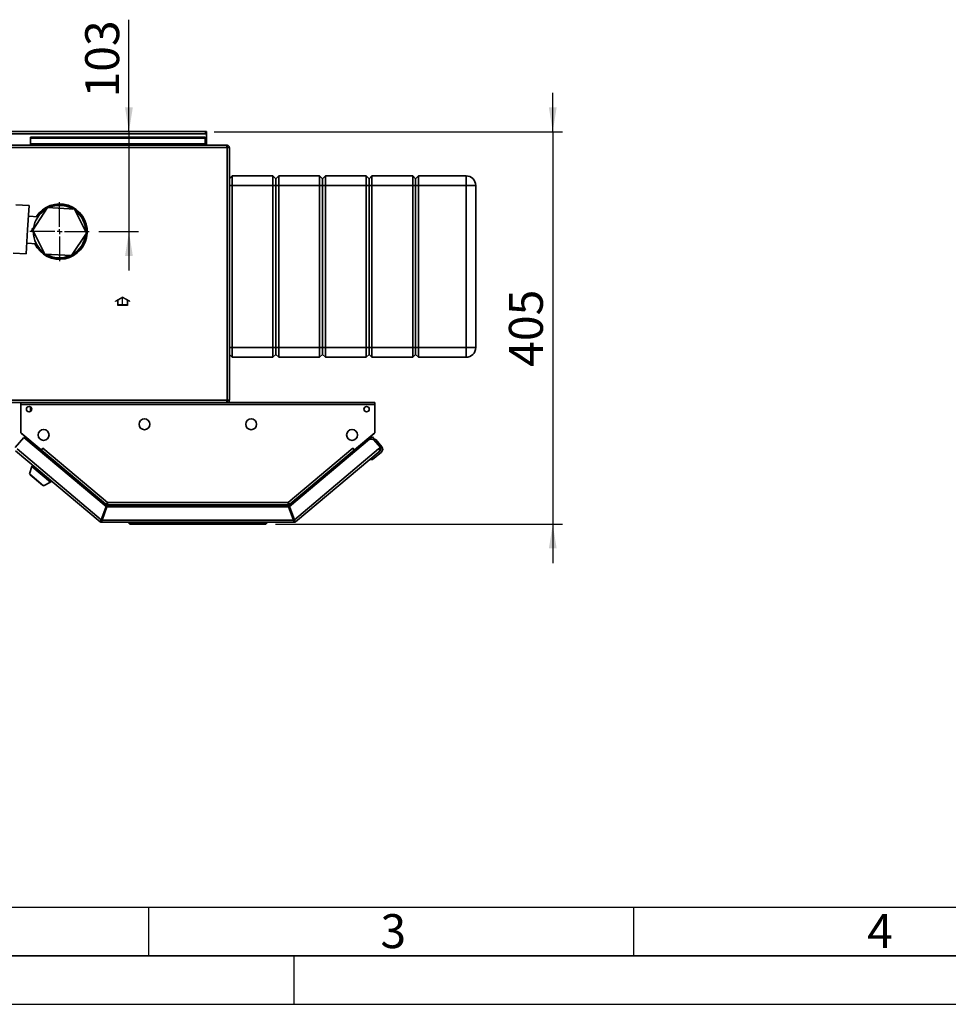
# Paper-space layout 'Blatt3' of a CAD drawing. Units: millimetres. Extents: x 0 to 4200, y 0 to 2970.
# Drawn here: x 967 to 1924, y 0 to 1015 of the extents above; entities that cross this region are included whole.
import ezdxf

# ---------------------------------------------------------------- set-up
doc = ezdxf.new("R2010")
doc.units = ezdxf.units.MM
doc.linetypes.add('CENTERX2', pattern=[20.32, 12.7, -2.54, 2.54, -2.54])
for name, color, linetype in [('1', 7, 'Continuous'), ('61', 7, 'Continuous'), ('62', 7, 'Continuous')]:
    doc.layers.add(name, color=color, linetype=linetype)
doc.styles.add('SLDTEXTSTYLE0', font='TXT', dxfattribs={"width": 0.75})
doc.styles.add('SLDTEXTSTYLE1', font='TXT', dxfattribs={"width": 0.605})
doc.dimstyles.new('SLDDIMSTYLE1', dxfattribs={"dimtxt": 35, "dimasz": 25, "dimexe": 0, "dimexo": 0.0625, "dimgap": 8.75, "dimtad": 1, "dimdec": 0, "dimrnd": 1e-09, "dimzin": 12, "dimdsep": 46, "dimtxsty": 'SLDTEXTSTYLE1', "dimsah": 1, "dimcen": 0.09, "dimadec": 0, "dimazin": 3, "dimtfac": 1, "dimtdec": 0, "dimtmove": 0, "dimatfit": 0, "dimfxl": 1, "dimfrac": 2, "dimtolj": 1, "dimtzin": 12, "dimarcsym": 0})
doc.dimstyles.new('SLDDIMSTYLE3', dxfattribs={"dimtxt": 35, "dimasz": 25, "dimexe": 0, "dimexo": 0.0625, "dimgap": 8.75, "dimtad": 1, "dimdec": 1, "dimrnd": 1e-09, "dimzin": 12, "dimdsep": 46, "dimtxsty": 'SLDTEXTSTYLE1', "dimsah": 1, "dimcen": 0.09, "dimadec": 0, "dimazin": 3, "dimtfac": 1, "dimtdec": 1, "dimtmove": 0, "dimatfit": 0, "dimfxl": 1, "dimfrac": 2, "dimtolj": 1, "dimtzin": 12, "dimarcsym": 0})

# ---------------------------------------------------------------- blocks, each defined once
blk = doc.blocks.new('_D_21')
at = {"layer": '1', "ltscale": 10}
for p, q in [((1079.8, 899.2), (1079.8, 1014.6)), ((1079.8, 899.2), (1079.8, 796.2)), ((1048.8, 796.2), (1089.8, 796.2)), ((1079.8, 796.2), (1079.8, 756.2))]:
    blk.add_line(p, q, dxfattribs=at)
for points in [[(1079.8, 899.2), (1083.8, 924.2), (1075.8, 924.2)], [(1079.8, 796.2), (1075.8, 771.2), (1083.8, 771.2)]]:
    blk.add_solid(points, dxfattribs=at)
at = {"layer": '1', "ltscale": 10, "insert": (1034.7, 934.4), "char_height": 35, "attachment_point": 1, "rotation": 90, "style": 'SLDTEXTSTYLE1'}
blk.add_mtext('103', dxfattribs=at)
blk = doc.blocks.new('_D_22')
at = {"layer": '1', "ltscale": 10}
for p, q in [((1516.7, 899.2), (1516.7, 939.2)), ((1167.5, 899.2), (1526.7, 899.2)), ((1516.7, 899.2), (1516.7, 494.7)), ((1230.8, 494.7), (1526.7, 494.7)), ((1516.7, 494.7), (1516.7, 454.7))]:
    blk.add_line(p, q, dxfattribs=at)
for points in [[(1516.7, 899.2), (1520.7, 924.2), (1512.7, 924.2)], [(1516.7, 494.7), (1512.7, 469.7), (1520.7, 469.7)]]:
    blk.add_solid(points, dxfattribs=at)
at = {"layer": '1', "ltscale": 10, "insert": (1471.5, 656.9), "char_height": 35, "attachment_point": 1, "rotation": 90, "style": 'SLDTEXTSTYLE1'}
blk.add_mtext('405', dxfattribs=at)
blk = doc.blocks.new('SW_CENTERMARKSYMBOL_2')
at = {"layer": '1', "color": 0, "ltscale": 10}
for p, q in [((0, 5), (0, 30.5)), ((-5, 0), (-30.5, 0)), ((0, 0), (-2.5, 0)), ((0, 0), (0, 2.5)), ((0, 0), (0, -2.5)), ((0, 0), (2.5, 0)), ((5, 0), (30.5, 0)), ((0, -5), (0, -30.5))]:
    blk.add_line(p, q, dxfattribs=at)

psp = doc.layouts.new('Blatt3')

# ---------------------------------------------------------------- linework, layer by layer
at = {"color": 7, "linetype": 'Continuous', "lineweight": 35, "ltscale": 10}
for p, q in [((656.8, 896.93), (1159.8, 896.93)), ((1157.5, 899.23), (659.1, 899.23)), ((978.3, 893.45), (1158.3, 893.45)), ((978.3, 893.45), (978.3, 892.39)), ((1159.8, 899.23), (1157.5, 899.23)), ((1158.3, 893.45), (1158.3, 892.39)), ((1159.66, 897.73), (1159.8, 897.73)), ((1159.8, 897.73), (1159.8, 899.23)), ((1159.8, 896.93), (1159.8, 897.73)), ((1159.8, 885.23), (1159.8, 896.93)), ((1181, 882.93), (635.6, 882.93)), ((1180.29, 885.23), (636.31, 885.23)), ((978.3, 892.39), (1158.3, 892.39)), ((978.3, 886.59), (978.3, 892.39)), ((1158.3, 886.59), (978.3, 886.59)), ((978.3, 886.59), (978.3, 885.23)), ((1158.3, 892.39), (1158.3, 886.59)), ((1158.3, 885.23), (1158.3, 886.59)), ((1181, 885.23), (1180.29, 885.23)), ((1181, 883.73), (1180.84, 883.73)), ((1181, 885.23), (1181, 883.73)), ((1181, 622.53), (1181, 882.93)), ((1183.3, 882.93), (1181, 882.93)), ((1183.3, 622.53), (1183.3, 882.93)), ((1186.3, 853.73), (1183.3, 850.73)), ((1186.3, 853.73), (1186.3, 843.73)), ((1186.3, 853.73), (1228.3, 853.73)), ((1228.3, 843.73), (1228.3, 853.73)), ((1231.3, 850.73), (1228.3, 853.73)), ((1234.3, 853.73), (1231.3, 850.73)), ((1234.3, 853.73), (1234.3, 843.73)), ((1234.3, 853.73), (1276.3, 853.73)), ((1276.3, 843.73), (1276.3, 853.73)), ((1279.3, 850.73), (1276.3, 853.73)), ((1282.3, 853.73), (1279.3, 850.73)), ((1282.3, 853.73), (1282.3, 843.73)), ((1282.3, 853.73), (1324.3, 853.73)), ((1324.3, 843.73), (1324.3, 853.73)), ((1327.3, 850.73), (1324.3, 853.73)), ((1330.3, 853.73), (1327.3, 850.73)), ((1330.3, 853.73), (1330.3, 843.73)), ((1330.3, 853.73), (1372.3, 853.73)), ((1372.3, 843.73), (1372.3, 853.73)), ((1375.3, 850.73), (1372.3, 853.73)), ((1378.3, 853.73), (1375.3, 850.73)), ((1378.3, 853.73), (1378.3, 843.73)), ((1378.3, 853.73), (1427.3, 853.73)), ((1427.3, 853.73), (1427.3, 843.73)), ((1186.3, 843.73), (1183.3, 843.73)), ((1228.3, 843.73), (1186.3, 843.73)), ((1186.3, 843.73), (1186.3, 676.73)), ((1231.3, 843.73), (1228.3, 843.73)), ((1228.3, 676.73), (1228.3, 843.73)), ((1231.3, 850.73), (1231.3, 843.73)), ((1231.3, 843.73), (1231.3, 676.73)), ((1234.3, 843.73), (1231.3, 843.73)), ((1276.3, 843.73), (1234.3, 843.73)), ((1234.3, 843.73), (1234.3, 676.73)), ((1279.3, 843.73), (1276.3, 843.73)), ((1276.3, 676.73), (1276.3, 843.73)), ((1279.3, 843.73), (1279.3, 850.73)), ((1282.3, 843.73), (1279.3, 843.73)), ((1279.3, 676.73), (1279.3, 843.73)), ((1324.3, 843.73), (1282.3, 843.73)), ((1282.3, 843.73), (1282.3, 676.73)), ((1327.3, 843.73), (1324.3, 843.73)), ((1324.3, 676.73), (1324.3, 843.73)), ((1327.3, 843.73), (1327.3, 850.73)), ((1330.3, 843.73), (1327.3, 843.73)), ((1327.3, 676.73), (1327.3, 843.73)), ((1372.3, 843.73), (1330.3, 843.73)), ((1330.3, 843.73), (1330.3, 676.73)), ((1375.3, 843.73), (1372.3, 843.73)), ((1372.3, 676.73), (1372.3, 843.73)), ((1375.3, 850.73), (1375.3, 843.73)), ((1375.3, 843.73), (1375.3, 676.73)), ((1378.3, 843.73), (1375.3, 843.73)), ((1427.3, 843.73), (1378.3, 843.73)), ((1378.3, 843.73), (1378.3, 676.73)), ((1437.3, 843.73), (1427.3, 843.73)), ((1427.3, 676.73), (1427.3, 843.73)), ((1437.3, 843.73), (1437.3, 676.73)), ((976.83, 823.13), (963.35, 823.92)), ((975.36, 798.17), (976.83, 823.13)), ((986.08, 811.56), (976.18, 812.15)), ((995.88, 821), (980.63, 797.86)), ((1023.55, 819.37), (995.88, 821)), ((1035.96, 794.59), (1023.55, 819.37)), ((973.88, 773.22), (975.36, 798.17)), ((979.76, 796.41), (979.94, 799.4)), ((979.76, 796.41), (979.86, 796.4)), ((981.41, 796.31), (979.86, 796.4)), ((979.94, 799.4), (980.04, 799.4)), ((981.59, 799.31), (980.04, 799.4)), ((980.63, 797.86), (993.05, 773.09)), ((1020.72, 771.45), (1035.96, 794.59)), ((974.53, 784.2), (984.43, 783.61)), ((960.41, 774.01), (973.88, 773.22)), ((993.05, 773.09), (1020.72, 771.45)), ((1186.3, 676.73), (1183.3, 676.73)), ((1186.3, 666.73), (1183.3, 669.73)), ((1186.3, 676.73), (1228.3, 676.73)), ((1186.3, 676.73), (1186.3, 666.73)), ((1231.3, 676.73), (1228.3, 676.73)), ((1228.3, 666.73), (1228.3, 676.73)), ((1231.3, 669.73), (1228.3, 666.73)), ((1231.3, 676.73), (1231.3, 669.73)), ((1234.3, 676.73), (1231.3, 676.73)), ((1234.3, 666.73), (1231.3, 669.73)), ((1234.3, 676.73), (1276.3, 676.73)), ((1234.3, 676.73), (1234.3, 666.73)), ((1279.3, 676.73), (1276.3, 676.73)), ((1276.3, 666.73), (1276.3, 676.73)), ((1279.3, 669.73), (1276.3, 666.73)), ((1282.3, 676.73), (1279.3, 676.73)), ((1279.3, 669.73), (1279.3, 676.73)), ((1282.3, 666.73), (1279.3, 669.73)), ((1282.3, 676.73), (1324.3, 676.73)), ((1282.3, 676.73), (1282.3, 666.73)), ((1327.3, 676.73), (1324.3, 676.73)), ((1324.3, 666.73), (1324.3, 676.73)), ((1327.3, 669.73), (1324.3, 666.73)), ((1330.3, 676.73), (1327.3, 676.73)), ((1327.3, 669.73), (1327.3, 676.73)), ((1330.3, 666.73), (1327.3, 669.73)), ((1330.3, 676.73), (1372.3, 676.73)), ((1330.3, 676.73), (1330.3, 666.73)), ((1375.3, 676.73), (1372.3, 676.73)), ((1372.3, 666.73), (1372.3, 676.73)), ((1375.3, 669.73), (1372.3, 666.73)), ((1375.3, 676.73), (1375.3, 669.73)), ((1378.3, 676.73), (1375.3, 676.73)), ((1378.3, 666.73), (1375.3, 669.73)), ((1378.3, 676.73), (1427.3, 676.73)), ((1378.3, 676.73), (1378.3, 666.73)), ((1437.3, 676.73), (1427.3, 676.73)), ((1427.3, 676.73), (1427.3, 666.73)), ((1228.3, 666.73), (1186.3, 666.73)), ((1276.3, 666.73), (1234.3, 666.73)), ((1324.3, 666.73), (1282.3, 666.73)), ((1372.3, 666.73), (1330.3, 666.73)), ((1427.3, 666.73), (1378.3, 666.73)), ((635.6, 622.53), (1181, 622.53)), ((636.31, 620.23), (1180.29, 620.23)), ((968.3, 617.93), (968.3, 620.23)), ((1333.3, 620.23), (968.3, 620.23)), ((1180.84, 621.73), (1181, 621.73)), ((1181, 622.53), (1183.3, 622.53)), ((1181, 620.23), (1181, 621.73)), ((1333.3, 620.23), (1333.3, 617.93)), ((968.3, 617.93), (968.3, 588.99)), ((1333.3, 617.93), (968.3, 617.93)), ((978.3, 615.53), (978.3, 613.06)), ((979.54, 613.06), (978.3, 613.06)), ((978.3, 612), (978.3, 613.06)), ((979.26, 612), (978.3, 612)), ((1333.3, 588.99), (1333.3, 617.93)), ((968.3, 588.99), (989.42, 571.26)), ((1312.18, 571.26), (1333.3, 588.99)), ((971.46, 584.19), (962.65, 573.69)), ((969.12, 588.26), (988.37, 572.11)), ((1056.21, 513.07), (971.46, 584.19)), ((1327.84, 582.26), (1245.38, 513.07)), ((1313.23, 572.11), (1332.48, 588.26)), ((1327.84, 582.26), (1330.74, 584.69)), ((1332.07, 581.89), (1327.84, 582.26)), ((1330.74, 584.69), (1332.99, 582.01)), ((1331.37, 581.95), (1331.58, 582.13)), ((1334.4, 581.89), (1331.58, 582.13)), ((1331.58, 582.13), (1331.76, 581.92)), ((1338.95, 573.69), (1332.07, 581.89)), ((1340.5, 574.61), (1334.4, 581.89)), ((1050.16, 497.26), (962.93, 570.45)), ((964.41, 572.22), (1051.23, 499.37)), ((988.39, 572.13), (988.37, 572.11)), ((988.37, 572.11), (988.91, 571.66)), ((988.48, 569.91), (989.02, 570.55)), ((989.02, 570.55), (989.54, 571.17)), ((989.02, 570.55), (1056.1, 514.27)), ((989.42, 571.26), (991, 573.14)), ((989.54, 571.17), (991.02, 572.93)), ((989.54, 571.17), (1055.97, 515.42)), ((990.39, 572.18), (990.31, 572.32)), ((991.05, 572.97), (990.94, 573.07)), ((991, 573.14), (991.11, 573.04)), ((991.11, 573.04), (991.02, 572.93)), ((991.02, 572.93), (1057.64, 517.03)), ((1243.96, 517.03), (1310.58, 572.93)), ((1245.5, 514.27), (1312.58, 570.55)), ((1245.62, 515.42), (1312.06, 571.17)), ((1250.37, 499.37), (1337.19, 572.22)), ((1338.66, 570.45), (1251.44, 497.26)), ((1310.49, 573.04), (1310.6, 573.14)), ((1310.58, 572.93), (1310.49, 573.04)), ((1310.58, 572.93), (1312.06, 571.17)), ((1310.6, 573.14), (1312.18, 571.26)), ((1311.21, 572.18), (1311.29, 572.32)), ((1312.06, 571.17), (1312.58, 570.55)), ((1312.58, 570.55), (1313.12, 569.91)), ((1313.23, 572.11), (1312.69, 571.66)), ((1313.21, 572.13), (1313.23, 572.11)), ((1340.01, 568.97), (1330.82, 561.26)), ((1337.19, 572.22), (1338.95, 573.69)), ((1338.66, 570.45), (1337.19, 572.22)), ((1338.72, 570.5), (1338.66, 570.45)), ((1330.82, 561.26), (1328, 561.51)), ((979.79, 554.22), (977.29, 546.53)), ((980.82, 555.45), (979.79, 554.22)), ((979.79, 554.22), (998.94, 538.15)), ((977.29, 546.53), (991.8, 534.35)), ((978.23, 545.74), (977.97, 545.44)), ((977.97, 545.44), (990.61, 534.83)), ((991.8, 534.35), (998.94, 538.15)), ((998.94, 538.15), (999.97, 539.38)), ((990.61, 534.83), (990.87, 535.14)), ((1056.21, 513.07), (1051.23, 499.37)), ((1052.17, 499.03), (1057.15, 512.73)), ((1057.04, 513.93), (1052.42, 501.23)), ((1056.1, 514.27), (1055.79, 513.42)), ((1057.04, 513.93), (1244.56, 513.93)), ((1244.44, 512.73), (1057.15, 512.73)), ((1057.64, 517.03), (1243.96, 517.03)), ((1057.88, 514.73), (1243.72, 514.73)), ((1243.97, 516.43), (1243.97, 516.82)), ((1244.44, 512.73), (1249.43, 499.03)), ((1244.56, 513.93), (1249.18, 501.23)), ((1250.37, 499.37), (1245.38, 513.07)), ((1245.5, 514.27), (1245.81, 513.42)), ((1051.12, 498.41), (1050.16, 497.26)), ((1051.64, 498.23), (1051.64, 496.73)), ((1249.43, 499.03), (1052.17, 499.03)), ((1052.97, 501.23), (1052.42, 501.23)), ((1249.18, 501.23), (1248.63, 501.23)), ((1249.96, 498.23), (1249.96, 496.73)), ((1250.48, 498.41), (1251.44, 497.26)), ((1249.96, 496.73), (1051.64, 496.73)), ((1079.3, 496.23), (1079.3, 496.73)), ((1080.8, 494.73), (1079.3, 496.23)), ((1079.3, 496.23), (1219.8, 496.23)), ((1219.18, 494.73), (1080.8, 494.73)), ((1219.18, 494.73), (1219.8, 496.23)), ((1220.8, 494.73), (1219.18, 494.73)), ((1219.8, 496.23), (1219.8, 496.73)), ((1219.8, 496.23), (1222.3, 496.23)), ((1220.8, 494.73), (1222.3, 496.23)), ((1222.3, 496.73), (1222.3, 496.23))]:
    psp.add_line(p, q, dxfattribs=at)
at = {"color": 7, "linetype": 'Continuous', "ltscale": 10}
for p, q in [((1073.3, 728.8), (1066.05, 724.62)), ((1068.3, 725.34), (1066.05, 724.04)), ((1066.05, 724.04), (1066.05, 724.62)), ((1068.3, 720.23), (1068.3, 725.34)), ((1073.3, 728.23), (1068.8, 725.63)), ((1068.8, 720.73), (1068.8, 725.63)), ((1077.8, 720.73), (1068.8, 720.73)), ((1080.55, 724.62), (1073.3, 728.8)), ((1077.8, 725.63), (1073.3, 728.23)), ((1077.8, 725.63), (1077.8, 720.73)), ((1078.3, 725.34), (1078.3, 720.23)), ((1080.55, 724.04), (1078.3, 725.34)), ((1080.55, 724.04), (1080.55, 724.62)), ((1078.3, 720.23), (1068.3, 720.23))]:
    psp.add_line(p, q, dxfattribs=at)
at = {"color": 7, "linetype": 'CENTERX2', "ltscale": 10}
psp.add_line((1073.3, 720.23), (1073.3, 728.23), dxfattribs=at)
at = {"color": 1, "linetype": 'Continuous', "lineweight": 35, "ltscale": 10}
for p, q in [((969.14, 588.28), (969.12, 588.26)), ((1332.48, 588.26), (1332.46, 588.28))]:
    psp.add_line(p, q, dxfattribs=at)
at = {"color": 7, "linetype": 'Continuous', "lineweight": 35, "ltscale": 10, "flags": 128}
for points in [[(968.86, 588.52), (968.94, 588.43), (969.12, 588.26)], [(1332.48, 588.26), (1332.66, 588.43), (1332.74, 588.52)], [(1337.29, 572.1), (1337.34, 572.19), (1337.48, 572.46)]]:
    psp.add_lwpolyline(points, dxfattribs=at)
at = {"color": 7, "linetype": 'Continuous', "lineweight": 35, "ltscale": 100}
for centre, radius in [((976.8, 613.23), 2.75), ((1324.8, 613.23), 2.75), ((1095.8, 597.73), 5.6), ((1205.8, 597.73), 5.6), ((991.8, 586.73), 5.6), ((1309.8, 586.73), 5.6)]:
    psp.add_circle(centre, radius, dxfattribs=at)
for centre, radius, start, end in [((1157.5, 896.93), 2.3, 0, 90), ((1427.3, 843.73), 10, 0, 90), ((1008.3, 796.23), 28.5, 356.6203, 147.19897), ((1008.3, 796.23), 28, 356.6203, 146.6203), ((1008.3, 796.23), 27, 59.35427, 113.88636), ((1008.3, 796.23), 27, 119.35427, 173.43557), ((1008.3, 796.23), 27, 359.35427, 53.88636), ((1008.3, 796.23), 27, 179.80504, 233.88636), ((1008.3, 796.23), 28.5, 206.04164, 356.6203), ((1008.3, 796.23), 28, 206.6203, 356.6203), ((1008.3, 796.23), 27, 299.35427, 353.88636), ((1008.3, 796.23), 27, 239.35427, 293.88636), ((1427.3, 676.73), 10, 270, 0), ((988.39, 571.04), 0.8, 321.78465, 50), ((1313.21, 571.04), 0.8, 130, 218.21535), ((1337.19, 572.22), 0.8, 310, 40), ((1337.19, 572.22), 2.3, 310, 40), ((1337.44, 572.04), 2, 310, 340.25211), ((1337.44, 572.04), 4, 310, 40), ((1051.64, 499.03), 2.3, 230, 270), ((1051.64, 499.03), 0.8, 230, 270), ((1249.96, 499.03), 0.8, 270, 310), ((1249.96, 499.03), 2.3, 270, 310)]:
    psp.add_arc(centre, radius, start, end, dxfattribs=at)
at = {"color": 7, "linetype": 'Continuous', "lineweight": 35, "ltscale": 10}
for points, knots in [([(1157.5, 899.23), (1157.69, 899.19), (1158.09, 899.12), (1158.67, 898.57), (1159.24, 897.8), (1159.62, 897.21), (1159.8, 896.93)], [0, 0, 0, 0, 0.2547182, 0.5096101, 0.7645031, 1, 1, 1, 1]), ([(1180.29, 885.23), (1180.34, 885.2), (1180.44, 885.15), (1180.59, 884.76), (1180.75, 884.16), (1180.88, 883.51), (1180.97, 883.09), (1181, 882.93)], [0, 0, 0, 0, 0.209052, 0.427821, 0.6465923, 0.8653635, 1, 1, 1, 1]), ([(1183.3, 882.93), (1183.27, 883.18), (1183.23, 883.69), (1182.83, 884.39), (1182.24, 884.92), (1181.58, 885.19), (1181.16, 885.22), (1181, 885.23)], [0, 0, 0, 0, 0.209052, 0.427821, 0.6465923, 0.8653635, 1, 1, 1, 1]), ([(1181.8, 882.93), (1181.78, 883.05), (1181.75, 883.27), (1181.55, 883.53), (1181.29, 883.7), (1181.09, 883.72), (1181, 883.73)], [0, 0, 0, 0, 0.2841548, 0.5309932, 0.7777477, 1, 1, 1, 1]), ([(1181, 622.53), (1180.95, 622.28), (1180.85, 621.76), (1180.7, 621.07), (1180.54, 620.54), (1180.41, 620.26), (1180.32, 620.24), (1180.29, 620.23)], [0, 0, 0, 0, 0.209052, 0.427821, 0.6465923, 0.8653635, 1, 1, 1, 1]), ([(1181, 621.73), (1181.12, 621.74), (1181.34, 621.77), (1181.61, 621.98), (1181.77, 622.24), (1181.79, 622.43), (1181.8, 622.53)], [0, 0, 0, 0, 0.2841548, 0.5309932, 0.7777477, 1, 1, 1, 1]), ([(1181, 620.23), (1181.25, 620.25), (1181.77, 620.3), (1182.46, 620.69), (1182.99, 621.29), (1183.26, 621.94), (1183.29, 622.37), (1183.3, 622.53)], [0, 0, 0, 0, 0.209052, 0.427821, 0.6465923, 0.8653635, 1, 1, 1, 1]), ([(1057.64, 517.03), (1057.49, 516.82), (1057.19, 516.4), (1056.74, 515.89), (1056.36, 515.54), (1056.1, 515.37), (1056.01, 515.41), (1055.97, 515.42)], [0, 0, 0, 0, 0.2123877, 0.4211793, 0.6301359, 0.8411015, 1, 1, 1, 1]), ([(1056.93, 516.13), (1056.9, 516.02), (1056.83, 515.76), (1056.52, 515.09), (1056.24, 514.54), (1056.1, 514.27)], [0, 0, 0, 0, 0.25226676, 0.62613338, 1, 1, 1, 1]), ([(1057.64, 517.03), (1057.62, 516.95), (1057.59, 516.8), (1057.59, 516.59), (1057.62, 516.48), (1057.63, 516.43)], [0, 0, 0, 0, 0.3389326, 0.6781322, 1, 1, 1, 1]), ([(1057.88, 514.73), (1057.83, 514.76), (1057.74, 514.83), (1057.66, 515.36), (1057.62, 516.13), (1057.63, 516.73), (1057.64, 517.03)], [0, 0, 0, 0, 0.2527736, 0.5032804, 0.752144, 1, 1, 1, 1]), ([(1243.96, 517.03), (1243.98, 516.77), (1244.02, 516.26), (1244, 515.58), (1243.94, 515.06), (1243.85, 514.77), (1243.76, 514.74), (1243.72, 514.73)], [0, 0, 0, 0, 0.21238773, 0.42117934, 0.63013593, 0.84110154, 1, 1, 1, 1]), ([(1245.62, 515.42), (1245.59, 515.41), (1245.53, 515.38), (1245.38, 515.45), (1245.19, 515.59), (1244.9, 515.86), (1244.47, 516.32), (1244.13, 516.8), (1243.96, 517.03)], [0, 0, 0, 0, 0.1346697, 0.2663227, 0.395113, 0.5212049, 0.7648203, 1, 1, 1, 1]), ([(1243.96, 517.03), (1244, 516.96), (1244.07, 516.82), (1244.18, 516.68), (1244.24, 516.64), (1244.26, 516.63)], [0, 0, 0, 0, 0.4213427, 0.8430174, 1, 1, 1, 1]), ([(1244, 515.88), (1244.05, 515.78), (1244.16, 515.53), (1244.35, 514.82), (1244.49, 514.23), (1244.56, 513.93)], [0, 0, 0, 0, 0.2493471, 0.6246735, 1, 1, 1, 1]), ([(1245.5, 514.27), (1245.36, 514.54), (1245.08, 515.09), (1244.77, 515.75), (1244.7, 516.02), (1244.67, 516.13)], [0, 0, 0, 0, 0.3753265, 0.7506529, 1, 1, 1, 1])]:
    psp.add_open_spline(points, degree=3, knots=knots, dxfattribs=at)
for points in [[(1055.97, 515.42), (1056.02, 515.37), (1056.11, 515.26), (1056.15, 514.98), (1056.14, 514.64), (1056.11, 514.39), (1056.1, 514.27)], [(1057.04, 513.93), (1057.11, 514.23), (1057.25, 514.83), (1057.46, 515.59), (1057.67, 516.12), (1057.81, 516.19), (1057.88, 516.23)], [(1057.04, 513.93), (1057.11, 514.03), (1057.25, 514.24), (1057.46, 514.51), (1057.67, 514.69), (1057.81, 514.71), (1057.88, 514.73)], [(1243.72, 514.73), (1243.79, 514.71), (1243.93, 514.69), (1244.14, 514.51), (1244.35, 514.24), (1244.49, 514.03), (1244.56, 513.93)], [(1245.5, 514.27), (1245.48, 514.39), (1245.46, 514.64), (1245.45, 514.98), (1245.49, 515.26), (1245.58, 515.37), (1245.62, 515.42)], [(1051.23, 499.37), (1051.07, 499.11), (1050.75, 498.59), (1050.36, 497.92), (1050.12, 497.43), (1050.15, 497.32), (1050.16, 497.26)], [(1051.23, 499.37), (1051.2, 499.26), (1051.13, 499.04), (1051.06, 498.75), (1051.04, 498.53), (1051.1, 498.45), (1051.12, 498.41)], [(1051.64, 496.73), (1051.68, 496.76), (1051.77, 496.83), (1051.9, 497.36), (1052.04, 498.12), (1052.12, 498.73), (1052.17, 499.03)], [(1051.64, 498.23), (1051.68, 498.24), (1051.77, 498.26), (1051.9, 498.45), (1052.04, 498.71), (1052.12, 498.92), (1052.17, 499.03)], [(1249.43, 499.03), (1249.47, 498.73), (1249.56, 498.12), (1249.7, 497.36), (1249.83, 496.83), (1249.92, 496.76), (1249.96, 496.73)], [(1249.43, 499.03), (1249.47, 498.92), (1249.56, 498.71), (1249.7, 498.45), (1249.83, 498.26), (1249.92, 498.24), (1249.96, 498.23)], [(1251.44, 497.26), (1251.45, 497.32), (1251.48, 497.43), (1251.24, 497.92), (1250.85, 498.59), (1250.53, 499.11), (1250.37, 499.37)], [(1250.48, 498.41), (1250.5, 498.45), (1250.55, 498.53), (1250.54, 498.75), (1250.47, 499.04), (1250.4, 499.26), (1250.37, 499.37)]]:
    psp.add_open_spline(points, degree=3, dxfattribs=at)
at = {"layer": '61', "color": 7, "linetype": 'Continuous', "ltscale": 10}
psp.add_line((100, 100), (2280, 100), dxfattribs=at)
at = {"layer": '61', "color": 7, "linetype": 'Continuous', "lineweight": 35, "ltscale": 10}
psp.add_line((50, 50), (4150, 50), dxfattribs=at)
at = {"layer": '61', "ltscale": 10}
psp.add_line((0, 0), (4200, 0), dxfattribs=at)
at = {"layer": '62', "color": 7, "linetype": 'Continuous', "ltscale": 10}
for p, q in [((1100, 100), (1100, 50)), ((1600, 100), (1600, 50)), ((1250, 0), (1250, 50))]:
    psp.add_line(p, q, dxfattribs=at)

# ---------------------------------------------------------------- block references
at = {"layer": '1', "ltscale": 10}
psp.add_blockref('SW_CENTERMARKSYMBOL_2', (1008.3, 796.23), dxfattribs=at)

# ---------------------------------------------------------------- texts
at = {"layer": '62', "ltscale": 10, "char_height": 35, "attachment_point": 2, "style": 'SLDTEXTSTYLE0'}
for s, insert in [('3', (1352.29, 92.9)), ('4', (1854.1, 92.9))]:
    psp.add_mtext(s, dxfattribs=dict(at, insert=insert))

# ---------------------------------------------------------------- dimensions: what is measured, and where the dimension line sits
at = {"layer": '1', "ltscale": 10}
for base, p1, p2, dimstyle, picture, middle in [((1079.77, 796.23), (1157.5, 899.23), (1038.8, 796.23), 'SLDDIMSTYLE3', '_D_21', (1079.77, 974.49)), ((1516.65903103, 494.72671356), (1157.4990786, 899.22671356), (1220.7990786, 494.72671356), 'SLDDIMSTYLE1', '_D_22', (1516.65903103, 696.97671356))]:
    dim = psp.add_linear_dim(base=base, p1=p1, p2=p2, angle=90, dimstyle=dimstyle, dxfattribs=at)
    dim.commit()
    dim.dimension.update_dxf_attribs({"geometry": picture, "text_midpoint": middle, "dimtype": 160})

doc.saveas('drawing.dxf')
